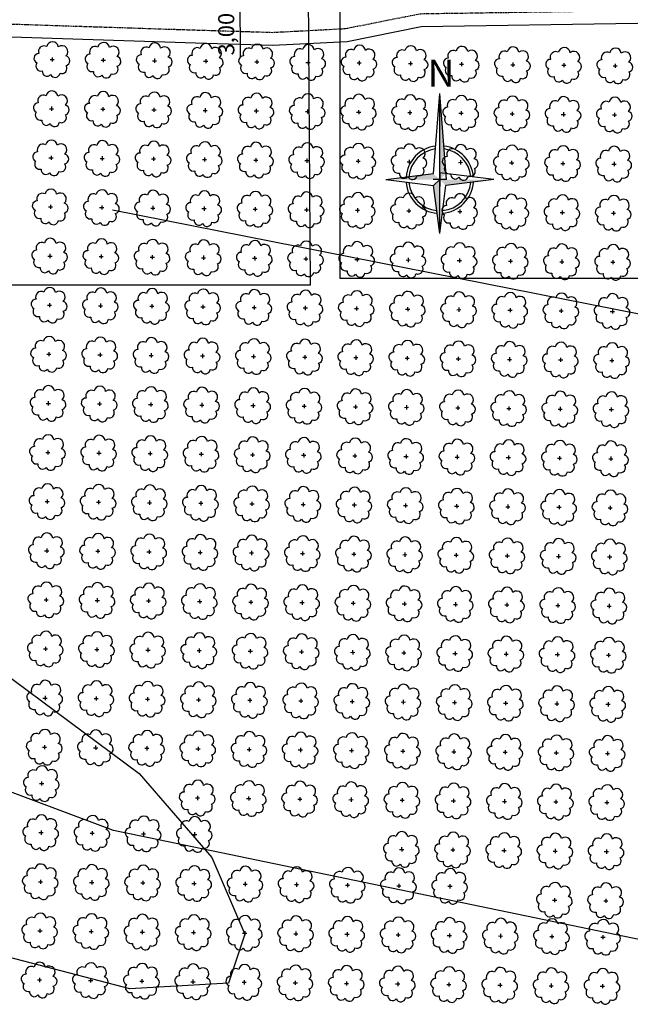
# Model space of a CAD drawing. Extents: x 4544885 to 4556518, y 7523263 to 7528311.
# Drawn here: x 4546962 to 4547152, y 7525786 to 7526092 of the extents above; entities that cross this region are included whole.
import ezdxf

# ---------------------------------------------------------------- set-up
doc = ezdxf.new("R2010")
doc.units = 0
doc.header["$PDMODE"] = 35
doc.header["$PDSIZE"] = 0.5
doc.linetypes.add('CENTER', pattern=[50.8, 31.75, -6.35, 6.35, -6.35])
for name, color, linetype in [('ACOTACIONES', 2, 'Continuous'), ('Arboles', 86, 'Continuous'), ('Caminos', 1, 'Continuous'), ('Curva 251m', 140, 'Continuous')]:
    doc.layers.add(name, color=color, linetype=linetype)
doc.layers.add('mv', color=7, linetype='Continuous', plot=False)
doc.styles.add('SANSSERIFBOLD', font='sasb____.pfb')
doc.styles.get("Standard").update_dxf_attribs({"font": 'ARIAL.TTF'})
doc.dimstyles.new('ISO-25', dxfattribs={"dimtxt": 2.5, "dimasz": 2.5, "dimexe": 1.25, "dimexo": 0.625, "dimtad": 1, "dimtxsty": 'Standard', "dimcen": 2.5, "dimadec": 0, "dimazin": 0, "dimtfac": 1, "dimtmove": 0, "dimatfit": 3, "dimfxl": 0, "dimarcsym": 0})

# ---------------------------------------------------------------- blocks, each defined once
blk = doc.blocks.new('arbol-50')
for p, q in [((-0.64, -0.01), (0.64, 0.01)), ((-0.01, 0.64), (0.01, -0.64))]:
    blk.add_line(p, q)
at = {"linetype": 'Continuous'}
blk.add_lwpolyline([(-1.73, 4, 0.708873), (-4.18, 1.79, 0.806065), (-4.78, -1.09, 0.702562), (-3.01, -3.56, 0.766456), (-0.41, -4.63, 0.757613), (2.49, -4.21, 0.752523), (4.34, -1.85, 0.778938), (4.27, 1.16, 0.983288), (1.87, 3.93, 0.866104)], format="xyb", close=True, dxfattribs=at)
blk = doc.blocks.new('ORIENTACION')
at = {"color": 1}
for p, q in [((-0.98, 0.93), (0, 13.39)), ((1.05, 0), (0, 13.39)), ((0, -8.4), (0, 13.39)), ((-8.4, 0), (-0.98, 0.93)), ((0, 1.05), (0, -1.05)), ((0, 1.05), (0, -1.05)), ((8.4, 0), (0, 1.05)), ((8.4, 0), (0.93, -0.93)), ((-8.4, 0), (-0.98, -0.93)), ((1.05, 0), (-1.05, 0)), ((-0.98, -0.93), (0, 0)), ((0, -8.4), (-0.98, -0.93)), ((0, -8.4), (0.93, -0.93))]:
    blk.add_line(p, q, dxfattribs=at)
for radius, start, end in [(5.25, 97.0159, 175.6784), (4.83, 98.0316, 174.6677), (5.25, 4.3216, 82.9841), (4.83, 5.3323, 81.9684), (5.25, 184.3216, 265.6784), (4.83, 185.3323, 264.6677), (5.25, 274.3216, 355.6784), (4.83, 275.3323, 354.6677)]:
    blk.add_arc((0, 0), radius, start, end, dxfattribs=at)
for points in [[(0, 13.39), (0.98, 0.93), (0, 0)], [(-8.4, 0), (0, 0), (-0.98, 0.93)], [(8.4, 0), (0, 0), (0.93, -0.93)], [(0, -8.4), (0, 0), (-0.98, -0.93)]]:
    blk.add_solid(points, dxfattribs=at)
at = {"color": 1, "style": 'SANSSERIFBOLD'}
blk.add_text('N', height=4.2, dxfattribs=at).set_placement((-1.87, 14.44))
blk = doc.blocks.new('*D20')
at = {"layer": 'ACOTACIONES', "color": 0, "lineweight": -2, "transparency": 16777216}
for p, q in [((4547030.34, 7526112.36), (4547030.33, 7526117.36)), ((4547030.35, 7526107.36), (4547030.36, 7526104.36)), ((4547030.98, 7526107.36), (4547031.6, 7526107.36)), ((4547030.99, 7526104.36), (4547031.61, 7526104.36)), ((4547030.37, 7526099.36), (4547030.42, 7526080.14))]:
    blk.add_line(p, q, dxfattribs=at)
at = {"layer": 'ACOTACIONES', "color": 0, "transparency": 16777216}
for points in [[(4547029.51, 7526112.35), (4547031.17, 7526112.36), (4547030.35, 7526107.36)], [(4547029.54, 7526099.35), (4547031.21, 7526099.36), (4547030.36, 7526104.36)]]:
    blk.add_solid(points, dxfattribs=at)
at = {"layer": 'Defpoints', "color": 0, "transparency": 16777216}
for p in [(4547030.35, 7526107.36, -277.88), (4547030.36, 7526104.36, -277.88), (4547030.36, 7526104.36)]:
    blk.add_point(p, dxfattribs=at)
at = {"layer": 'ACOTACIONES', "color": 0, "transparency": 16777216, "insert": (4547026.77, 7526087.24), "char_height": 5, "attachment_point": 5, "rotation": 90.1411}
blk.add_mtext('3,00', dxfattribs=at)

msp = doc.modelspace()

# ---------------------------------------------------------------- linework, layer by layer
at = {"layer": 'Arboles'}
for p, q in [((4546968.764, 7525854.982, 277.876), (4546968.764, 7525853.694, 277.876)), ((4546968.12, 7525854.338, 277.876), (4546969.408, 7525854.337, 277.876)), ((4546968.594, 7525839.718, 277.876), (4546968.594, 7525838.43, 277.876)), ((4546984.493, 7525839.541, 277.876), (4546984.493, 7525838.253, 277.876)), ((4546967.95, 7525839.074, 277.876), (4546969.238, 7525839.073, 277.876)), ((4546983.849, 7525838.897, 277.876), (4546985.137, 7525838.897, 277.876)), ((4546999.748, 7525838.721, 277.876), (4547001.036, 7525838.72, 277.876)), ((4547000.392, 7525839.364, 277.876), (4547000.392, 7525838.076, 277.876)), ((4547015.647, 7525838.544, 277.876), (4547016.935, 7525838.543, 277.876)), ((4547016.291, 7525839.188, 277.876), (4547016.291, 7525837.9, 277.876)), ((4546968.425, 7525824.454, 277.876), (4546968.424, 7525823.166, 277.876)), ((4546984.324, 7525824.277, 277.876), (4546984.323, 7525822.989, 277.876)), ((4546967.781, 7525823.81, 277.876), (4546969.068, 7525823.809, 277.876)), ((4546983.68, 7525823.633, 277.876), (4546984.967, 7525823.633, 277.876)), ((4546999.579, 7525823.457, 277.876), (4547000.866, 7525823.456, 277.876)), ((4547000.223, 7525824.1, 277.876), (4547000.222, 7525822.812, 277.876)), ((4547015.478, 7525823.28, 277.876), (4547016.765, 7525823.279, 277.876)), ((4547016.122, 7525823.923, 277.876), (4547016.121, 7525822.636, 277.876)), ((4547031.376, 7525823.103, 277.876), (4547032.664, 7525823.103, 277.876)), ((4547032.021, 7525823.747, 277.876), (4547032.02, 7525822.459, 277.876)), ((4547047.275, 7525822.926, 277.876), (4547048.563, 7525822.926, 277.876)), ((4547047.92, 7525823.57, 277.876), (4547047.919, 7525822.282, 277.876)), ((4547063.174, 7525822.75, 277.876), (4547064.462, 7525822.749, 277.876)), ((4547063.819, 7525823.393, 277.876), (4547063.818, 7525822.106, 277.876)), ((4547079.073, 7525822.573, 277.876), (4547080.361, 7525822.572, 277.876)), ((4547079.718, 7525823.217, 277.876), (4547079.717, 7525821.929, 277.876)), ((4547094.972, 7525822.396, 277.876), (4547096.26, 7525822.396, 277.876)), ((4547095.617, 7525823.04, 277.876), (4547095.616, 7525821.752, 277.876)), ((4546968.255, 7525809.19, 277.876), (4546968.255, 7525807.902, 277.876)), ((4546984.154, 7525809.013, 277.876), (4546984.154, 7525807.725, 277.876)), ((4546967.611, 7525808.546, 277.876), (4546968.899, 7525808.545, 277.876)), ((4546983.51, 7525808.369, 277.876), (4546984.798, 7525808.369, 277.876)), ((4546999.409, 7525808.193, 277.876), (4547000.697, 7525808.192, 277.876)), ((4547000.053, 7525808.836, 277.876), (4547000.052, 7525807.548, 277.876)), ((4547015.308, 7525808.016, 277.876), (4547016.596, 7525808.015, 277.876)), ((4547015.952, 7525808.659, 277.876), (4547015.951, 7525807.372, 277.876)), ((4547031.207, 7525807.839, 277.876), (4547032.495, 7525807.839, 277.876)), ((4547031.851, 7525808.483, 277.876), (4547031.85, 7525807.195, 277.876)), ((4547047.106, 7525807.662, 277.876), (4547048.394, 7525807.662, 277.876)), ((4547047.75, 7525808.306, 277.876), (4547047.749, 7525807.018, 277.876)), ((4547063.005, 7525807.486, 277.876), (4547064.293, 7525807.485, 277.876)), ((4547063.649, 7525808.129, 277.876), (4547063.648, 7525806.842, 277.876)), ((4547078.904, 7525807.309, 277.876), (4547080.191, 7525807.308, 277.876)), ((4547079.548, 7525807.953, 277.876), (4547079.547, 7525806.665, 277.876)), ((4547094.803, 7525807.132, 277.876), (4547096.09, 7525807.132, 277.876)), ((4547095.447, 7525807.776, 277.876), (4547095.446, 7525806.488, 277.876)), ((4547110.702, 7525806.956, 277.876), (4547111.989, 7525806.955, 277.876)), ((4547111.346, 7525807.599, 277.876), (4547111.345, 7525806.311, 277.876)), ((4547126.601, 7525806.779, 277.876), (4547127.888, 7525806.778, 277.876)), ((4547127.245, 7525807.422, 277.876), (4547127.244, 7525806.135, 277.876)), ((4547142.5, 7525806.602, 277.876), (4547143.787, 7525806.602, 277.876)), ((4547143.144, 7525807.246, 277.876), (4547143.143, 7525805.958, 277.876)), ((4546968.086, 7525793.926, 277.876), (4546968.085, 7525792.638, 277.876)), ((4546983.984, 7525793.749, 277.876), (4546983.984, 7525792.461, 277.876)), ((4546967.441, 7525793.282, 277.876), (4546968.729, 7525793.281, 277.876)), ((4546983.34, 7525793.105, 277.876), (4546984.628, 7525793.105, 277.876)), ((4546999.239, 7525792.929, 277.876), (4547000.527, 7525792.928, 277.876)), ((4546999.883, 7525793.572, 277.876), (4546999.883, 7525792.284, 277.876)), ((4547015.138, 7525792.752, 277.876), (4547016.426, 7525792.751, 277.876)), ((4547015.782, 7525793.395, 277.876), (4547015.782, 7525792.108, 277.876)), ((4547031.037, 7525792.575, 277.876), (4547032.325, 7525792.575, 277.876)), ((4547031.681, 7525793.219, 277.876), (4547031.681, 7525791.931, 277.876)), ((4547046.936, 7525792.398, 277.876), (4547048.224, 7525792.398, 277.876)), ((4547047.58, 7525793.042, 277.876), (4547047.58, 7525791.754, 277.876)), ((4547062.835, 7525792.222, 277.876), (4547064.123, 7525792.221, 277.876)), ((4547063.479, 7525792.865, 277.876), (4547063.479, 7525791.578, 277.876)), ((4547078.734, 7525792.045, 277.876), (4547080.022, 7525792.044, 277.876)), ((4547079.378, 7525792.689, 277.876), (4547079.378, 7525791.401, 277.876)), ((4547094.633, 7525791.868, 277.876), (4547095.921, 7525791.868, 277.876)), ((4547095.277, 7525792.512, 277.876), (4547095.277, 7525791.224, 277.876)), ((4547110.532, 7525791.692, 277.876), (4547111.82, 7525791.691, 277.876)), ((4547111.176, 7525792.335, 277.876), (4547111.176, 7525791.047, 277.876)), ((4547126.431, 7525791.515, 277.876), (4547127.719, 7525791.514, 277.876)), ((4547127.075, 7525792.158, 277.876), (4547127.074, 7525790.871, 277.876)), ((4547142.33, 7525791.338, 277.876), (4547143.618, 7525791.338, 277.876)), ((4547142.974, 7525791.982, 277.876), (4547142.973, 7525790.694, 277.876))]:
    msp.add_line(p, q, dxfattribs=at)
at = {"layer": 'Arboles', "elevation": 277.876}
for points in [[(4546967.081, 7525858.354, 0.7088726), (4546964.604, 7525856.178, 0.8060648), (4546963.973, 7525853.3, 0.7025624), (4546965.712, 7525850.812, 0.7664564), (4546968.304, 7525849.708, 0.7576131), (4546971.208, 7525850.099, 0.7525235), (4546973.078, 7525852.443, 0.7789375), (4546973.042, 7525855.45, 0.9832877), (4546970.678, 7525858.25, 0.8661042)], [(4546966.911, 7525843.09, 0.7088726), (4546964.435, 7525840.913, 0.8060648), (4546963.803, 7525838.036, 0.7025624), (4546965.542, 7525835.548, 0.7664564), (4546968.134, 7525834.444, 0.7576131), (4546971.038, 7525834.834, 0.7525235), (4546972.909, 7525837.179, 0.7789375), (4546972.872, 7525840.186, 0.9832877), (4546970.508, 7525842.986, 0.8661042)], [(4546982.81, 7525842.913, 0.7088726), (4546980.334, 7525840.737, 0.8060648), (4546979.702, 7525837.859, 0.7025624), (4546981.441, 7525835.372, 0.7664564), (4546984.033, 7525834.267, 0.7576131), (4546986.937, 7525834.658, 0.7525235), (4546988.808, 7525837.002, 0.7789375), (4546988.771, 7525840.009, 0.9832877), (4546986.407, 7525842.809, 0.8661042)], [(4546998.709, 7525842.737, 0.7088726), (4546996.233, 7525840.56, 0.8060648), (4546995.601, 7525837.683, 0.7025624), (4546997.34, 7525835.195, 0.7664564), (4546999.932, 7525834.091, 0.7576131), (4547002.836, 7525834.481, 0.7525235), (4547004.706, 7525836.826, 0.7789375), (4547004.67, 7525839.833, 0.9832877), (4547002.306, 7525842.633, 0.8661042)], [(4547014.608, 7525842.56, 0.7088726), (4547012.132, 7525840.383, 0.8060648), (4547011.5, 7525837.506, 0.7025624), (4547013.239, 7525835.018, 0.7664564), (4547015.831, 7525833.914, 0.7576131), (4547018.735, 7525834.304, 0.7525235), (4547020.605, 7525836.649, 0.7789375), (4547020.569, 7525839.656, 0.9832877), (4547018.205, 7525842.456, 0.8661042)], [(4546966.741, 7525827.826, 0.7088726), (4546964.265, 7525825.649, 0.8060648), (4546963.634, 7525822.772, 0.7025624), (4546965.373, 7525820.284, 0.7664564), (4546967.965, 7525819.18, 0.7576131), (4546970.869, 7525819.57, 0.7525235), (4546972.739, 7525821.915, 0.7789375), (4546972.703, 7525824.922, 0.9832877), (4546970.339, 7525827.722, 0.8661042)], [(4546982.64, 7525827.649, 0.7088726), (4546980.164, 7525825.473, 0.8060648), (4546979.533, 7525822.595, 0.7025624), (4546981.272, 7525820.107, 0.7664564), (4546983.864, 7525819.003, 0.7576131), (4546986.768, 7525819.394, 0.7525235), (4546988.638, 7525821.738, 0.7789375), (4546988.601, 7525824.745, 0.9832877), (4546986.238, 7525827.545, 0.8661042)], [(4546998.539, 7525827.473, 0.7088726), (4546996.063, 7525825.296, 0.8060648), (4546995.432, 7525822.419, 0.7025624), (4546997.171, 7525819.931, 0.7664564), (4546999.763, 7525818.827, 0.7576131), (4547002.667, 7525819.217, 0.7525235), (4547004.537, 7525821.561, 0.7789375), (4547004.5, 7525824.569, 0.9832877), (4547002.136, 7525827.369, 0.8661042)], [(4547014.438, 7525827.296, 0.7088726), (4547011.962, 7525825.119, 0.8060648), (4547011.331, 7525822.242, 0.7025624), (4547013.07, 7525819.754, 0.7664564), (4547015.662, 7525818.65, 0.7576131), (4547018.566, 7525819.04, 0.7525235), (4547020.436, 7525821.385, 0.7789375), (4547020.399, 7525824.392, 0.9832877), (4547018.035, 7525827.192, 0.8661042)], [(4547030.337, 7525827.119, 0.7088726), (4547027.861, 7525824.943, 0.8060648), (4547027.23, 7525822.065, 0.7025624), (4547028.969, 7525819.577, 0.7664564), (4547031.561, 7525818.473, 0.7576131), (4547034.464, 7525818.864, 0.7525235), (4547036.335, 7525821.208, 0.7789375), (4547036.298, 7525824.215, 0.9832877), (4547033.934, 7525827.015, 0.8661042)], [(4547046.236, 7525826.943, 0.7088726), (4547043.76, 7525824.766, 0.8060648), (4547043.129, 7525821.889, 0.7025624), (4547044.868, 7525819.401, 0.7664564), (4547047.459, 7525818.297, 0.7576131), (4547050.363, 7525818.687, 0.7525235), (4547052.234, 7525821.031, 0.7789375), (4547052.197, 7525824.039, 0.9832877), (4547049.833, 7525826.839, 0.8661042)], [(4547062.135, 7525826.766, 0.7088726), (4547059.659, 7525824.589, 0.8060648), (4547059.027, 7525821.712, 0.7025624), (4547060.766, 7525819.224, 0.7664564), (4547063.358, 7525818.12, 0.7576131), (4547066.262, 7525818.51, 0.7525235), (4547068.133, 7525820.855, 0.7789375), (4547068.096, 7525823.862, 0.9832877), (4547065.732, 7525826.662, 0.8661042)], [(4547078.034, 7525826.589, 0.7088726), (4547075.558, 7525824.412, 0.8060648), (4547074.926, 7525821.535, 0.7025624), (4547076.665, 7525819.047, 0.7664564), (4547079.257, 7525817.943, 0.7576131), (4547082.161, 7525818.333, 0.7525235), (4547084.032, 7525820.678, 0.7789375), (4547083.995, 7525823.685, 0.9832877), (4547081.631, 7525826.485, 0.8661042)], [(4547093.933, 7525826.412, 0.7088726), (4547091.457, 7525824.236, 0.8060648), (4547090.825, 7525821.359, 0.7025624), (4547092.564, 7525818.871, 0.7664564), (4547095.156, 7525817.766, 0.7576131), (4547098.06, 7525818.157, 0.7525235), (4547099.931, 7525820.501, 0.7789375), (4547099.894, 7525823.508, 0.9832877), (4547097.53, 7525826.308, 0.8661042)], [(4546966.572, 7525812.562, 0.7088726), (4546964.096, 7525810.385, 0.8060648), (4546963.464, 7525807.508, 0.7025624), (4546965.203, 7525805.02, 0.7664564), (4546967.795, 7525803.916, 0.7576131), (4546970.699, 7525804.306, 0.7525235), (4546972.569, 7525806.651, 0.7789375), (4546972.533, 7525809.658, 0.9832877), (4546970.169, 7525812.458, 0.8661042)], [(4546982.471, 7525812.385, 0.7088726), (4546979.994, 7525810.209, 0.8060648), (4546979.363, 7525807.331, 0.7025624), (4546981.102, 7525804.843, 0.7664564), (4546983.694, 7525803.739, 0.7576131), (4546986.598, 7525804.13, 0.7525235), (4546988.468, 7525806.474, 0.7789375), (4546988.432, 7525809.481, 0.9832877), (4546986.068, 7525812.281, 0.8661042)], [(4546998.369, 7525812.209, 0.7088726), (4546995.893, 7525810.032, 0.8060648), (4546995.262, 7525807.155, 0.7025624), (4546997.001, 7525804.667, 0.7664564), (4546999.593, 7525803.563, 0.7576131), (4547002.497, 7525803.953, 0.7525235), (4547004.367, 7525806.297, 0.7789375), (4547004.331, 7525809.305, 0.9832877), (4547001.967, 7525812.105, 0.8661042)], [(4547014.268, 7525812.032, 0.7088726), (4547011.792, 7525809.855, 0.8060648), (4547011.161, 7525806.978, 0.7025624), (4547012.9, 7525804.49, 0.7664564), (4547015.492, 7525803.386, 0.7576131), (4547018.396, 7525803.776, 0.7525235), (4547020.266, 7525806.121, 0.7789375), (4547020.23, 7525809.128, 0.9832877), (4547017.866, 7525811.928, 0.8661042)], [(4547030.167, 7525811.855, 0.7088726), (4547027.691, 7525809.679, 0.8060648), (4547027.06, 7525806.801, 0.7025624), (4547028.799, 7525804.313, 0.7664564), (4547031.391, 7525803.209, 0.7576131), (4547034.295, 7525803.6, 0.7525235), (4547036.165, 7525805.944, 0.7789375), (4547036.129, 7525808.951, 0.9832877), (4547033.765, 7525811.751, 0.8661042)], [(4547046.066, 7525811.679, 0.7088726), (4547043.59, 7525809.502, 0.8060648), (4547042.959, 7525806.625, 0.7025624), (4547044.698, 7525804.137, 0.7664564), (4547047.29, 7525803.033, 0.7576131), (4547050.194, 7525803.423, 0.7525235), (4547052.064, 7525805.767, 0.7789375), (4547052.028, 7525808.775, 0.9832877), (4547049.664, 7525811.575, 0.8661042)], [(4547061.965, 7525811.502, 0.7088726), (4547059.489, 7525809.325, 0.8060648), (4547058.858, 7525806.448, 0.7025624), (4547060.597, 7525803.96, 0.7664564), (4547063.189, 7525802.856, 0.7576131), (4547066.093, 7525803.246, 0.7525235), (4547067.963, 7525805.591, 0.7789375), (4547067.927, 7525808.598, 0.9832877), (4547065.563, 7525811.398, 0.8661042)], [(4547077.864, 7525811.325, 0.7088726), (4547075.388, 7525809.148, 0.8060648), (4547074.757, 7525806.271, 0.7025624), (4547076.496, 7525803.783, 0.7664564), (4547079.088, 7525802.679, 0.7576131), (4547081.992, 7525803.069, 0.7525235), (4547083.862, 7525805.414, 0.7789375), (4547083.826, 7525808.421, 0.9832877), (4547081.462, 7525811.221, 0.8661042)], [(4547093.763, 7525811.148, 0.7088726), (4547091.287, 7525808.972, 0.8060648), (4547090.656, 7525806.094, 0.7025624), (4547092.395, 7525803.606, 0.7664564), (4547094.987, 7525802.502, 0.7576131), (4547097.891, 7525802.893, 0.7525235), (4547099.761, 7525805.237, 0.7789375), (4547099.725, 7525808.244, 0.9832877), (4547097.361, 7525811.044, 0.8661042)], [(4547109.662, 7525810.972, 0.7088726), (4547107.186, 7525808.795, 0.8060648), (4547106.555, 7525805.918, 0.7025624), (4547108.294, 7525803.43, 0.7664564), (4547110.886, 7525802.326, 0.7576131), (4547113.79, 7525802.716, 0.7525235), (4547115.66, 7525805.061, 0.7789375), (4547115.623, 7525808.068, 0.9832877), (4547113.26, 7525810.868, 0.8661042)], [(4547125.561, 7525810.795, 0.7088726), (4547123.085, 7525808.618, 0.8060648), (4547122.454, 7525805.741, 0.7025624), (4547124.193, 7525803.253, 0.7664564), (4547126.785, 7525802.149, 0.7576131), (4547129.689, 7525802.539, 0.7525235), (4547131.559, 7525804.884, 0.7789375), (4547131.522, 7525807.891, 0.9832877), (4547129.158, 7525810.691, 0.8661042)], [(4547141.46, 7525810.618, 0.7088726), (4547138.984, 7525808.442, 0.8060648), (4547138.353, 7525805.564, 0.7025624), (4547140.092, 7525803.076, 0.7664564), (4547142.684, 7525801.972, 0.7576131), (4547145.588, 7525802.363, 0.7525235), (4547147.458, 7525804.707, 0.7789375), (4547147.421, 7525807.714, 0.9832877), (4547145.057, 7525810.514, 0.8661042)], [(4546966.402, 7525797.298, 0.7088726), (4546963.926, 7525795.121, 0.8060648), (4546963.294, 7525792.244, 0.7025624), (4546965.033, 7525789.756, 0.7664564), (4546967.625, 7525788.652, 0.7576131), (4546970.529, 7525789.042, 0.7525235), (4546972.4, 7525791.387, 0.7789375), (4546972.363, 7525794.394, 0.9832877), (4546969.999, 7525797.194, 0.8661042)], [(4546982.301, 7525797.121, 0.7088726), (4546979.825, 7525794.945, 0.8060648), (4546979.193, 7525792.067, 0.7025624), (4546980.932, 7525789.579, 0.7664564), (4546983.524, 7525788.475, 0.7576131), (4546986.428, 7525788.866, 0.7525235), (4546988.299, 7525791.21, 0.7789375), (4546988.262, 7525794.217, 0.9832877), (4546985.898, 7525797.017, 0.8661042)], [(4546998.2, 7525796.945, 0.7088726), (4546995.724, 7525794.768, 0.8060648), (4546995.092, 7525791.891, 0.7025624), (4546996.831, 7525789.403, 0.7664564), (4546999.423, 7525788.299, 0.7576131), (4547002.327, 7525788.689, 0.7525235), (4547004.198, 7525791.033, 0.7789375), (4547004.161, 7525794.041, 0.9832877), (4547001.797, 7525796.841, 0.8661042)], [(4547014.099, 7525796.768, 0.7088726), (4547011.623, 7525794.591, 0.8060648), (4547010.991, 7525791.714, 0.7025624), (4547012.73, 7525789.226, 0.7664564), (4547015.322, 7525788.122, 0.7576131), (4547018.226, 7525788.512, 0.7525235), (4547020.096, 7525790.857, 0.7789375), (4547020.06, 7525793.864, 0.9832877), (4547017.696, 7525796.664, 0.8661042)], [(4547029.998, 7525796.591, 0.7088726), (4547027.522, 7525794.415, 0.8060648), (4547026.89, 7525791.537, 0.7025624), (4547028.629, 7525789.049, 0.7664564), (4547031.221, 7525787.945, 0.7576131), (4547034.125, 7525788.336, 0.7525235), (4547035.995, 7525790.68, 0.7789375), (4547035.959, 7525793.687, 0.9832877), (4547033.595, 7525796.487, 0.8661042)], [(4547045.897, 7525796.414, 0.7088726), (4547043.421, 7525794.238, 0.8060648), (4547042.789, 7525791.361, 0.7025624), (4547044.528, 7525788.873, 0.7664564), (4547047.12, 7525787.768, 0.7576131), (4547050.024, 7525788.159, 0.7525235), (4547051.894, 7525790.503, 0.7789375), (4547051.858, 7525793.511, 0.9832877), (4547049.494, 7525796.31, 0.8661042)], [(4547061.796, 7525796.238, 0.7088726), (4547059.32, 7525794.061, 0.8060648), (4547058.688, 7525791.184, 0.7025624), (4547060.427, 7525788.696, 0.7664564), (4547063.019, 7525787.592, 0.7576131), (4547065.923, 7525787.982, 0.7525235), (4547067.793, 7525790.327, 0.7789375), (4547067.757, 7525793.334, 0.9832877), (4547065.393, 7525796.134, 0.8661042)], [(4547077.695, 7525796.061, 0.7088726), (4547075.219, 7525793.884, 0.8060648), (4547074.587, 7525791.007, 0.7025624), (4547076.326, 7525788.519, 0.7664564), (4547078.918, 7525787.415, 0.7576131), (4547081.822, 7525787.805, 0.7525235), (4547083.692, 7525790.15, 0.7789375), (4547083.656, 7525793.157, 0.9832877), (4547081.292, 7525795.957, 0.8661042)], [(4547093.594, 7525795.884, 0.7088726), (4547091.118, 7525793.708, 0.8060648), (4547090.486, 7525790.83, 0.7025624), (4547092.225, 7525788.342, 0.7664564), (4547094.817, 7525787.238, 0.7576131), (4547097.721, 7525787.629, 0.7525235), (4547099.591, 7525789.973, 0.7789375), (4547099.555, 7525792.98, 0.9832877), (4547097.191, 7525795.78, 0.8661042)], [(4547109.493, 7525795.708, 0.7088726), (4547107.017, 7525793.531, 0.8060648), (4547106.385, 7525790.654, 0.7025624), (4547108.124, 7525788.166, 0.7664564), (4547110.716, 7525787.062, 0.7576131), (4547113.62, 7525787.452, 0.7525235), (4547115.49, 7525789.796, 0.7789375), (4547115.454, 7525792.804, 0.9832877), (4547113.09, 7525795.604, 0.8661042)], [(4547125.392, 7525795.531, 0.7088726), (4547122.915, 7525793.354, 0.8060648), (4547122.284, 7525790.477, 0.7025624), (4547124.023, 7525787.989, 0.7664564), (4547126.615, 7525786.885, 0.7576131), (4547129.519, 7525787.275, 0.7525235), (4547131.389, 7525789.62, 0.7789375), (4547131.353, 7525792.627, 0.9832877), (4547128.989, 7525795.427, 0.8661042)], [(4547141.29, 7525795.354, 0.7088726), (4547138.814, 7525793.178, 0.8060648), (4547138.183, 7525790.3, 0.7025624), (4547139.922, 7525787.812, 0.7664564), (4547142.514, 7525786.708, 0.7576131), (4547145.418, 7525787.099, 0.7525235), (4547147.288, 7525789.443, 0.7789375), (4547147.252, 7525792.45, 0.9832877), (4547144.888, 7525795.25, 0.8661042)]]:
    msp.add_lwpolyline(points, format="xyb", close=True, dxfattribs=at)
at = {"layer": 'Caminos', "linetype": 'CENTER', "ltscale": 0.03, "flags": 128}
msp.add_lwpolyline([(4545451.747, 7526163.774), (4545583.843, 7526120.917), (4545670.741, 7526101.446), (4545726.388, 7526091.284), (4545781.349, 7526085.01), (4545849.034, 7526082.199), (4545975.192, 7526083.084), (4546086.252, 7526083.782), (4546139.33, 7526084.62), (4546224.479, 7526085.473), (4546283.54, 7526086.786), (4546397.208, 7526089.961), (4546426.134, 7526090.693), (4546493.223, 7526091.957), (4546531.888, 7526091.592), (4546614.784, 7526090.811), (4546717.962, 7526092.741), (4546735.821, 7526093.134), (4546793.911, 7526093.567), (4546808.215, 7526093.147), (4546840.498, 7526092.716), (4546883.533, 7526093.26), (4546909.52, 7526093.555), (4546943.582, 7526090.899), (4547016.722, 7526088.545), (4547040.586, 7526087.81), (4547063.169, 7526088.991), (4547086.284, 7526093.606), (4547221.124, 7526095.672), (4547253.567, 7526094.832), (4547308.014, 7526094.542), (4547335.718, 7526093.806), (4547364.639, 7526094.497), (4547421.61, 7526092.444), (4547444.677, 7526091.382), (4547456.599, 7526091.757), (4547464.972, 7526091.818), (4547487.885, 7526093.005), (4547515.708, 7526094.693), (4547528.755, 7526095.234), (4547568.647, 7526098.135), (4547580.917, 7526099.25), (4547630.52, 7526101.246), (4547679.296, 7526102.931), (4547751.925, 7526102.943), (4547819.041, 7526102.459), (4547854.795, 7526101.056), (4547858.162, 7526100.983), (4547879.761, 7526103.878), (4547900.246, 7526105.146), (4547919.884, 7526104.082), (4547942.49, 7526103.548), (4547955.774, 7526104.189), (4547965.833, 7526104.433), (4547989.223, 7526105.481), (4548006.386, 7526108.476), (4548032.906, 7526112.396), (4548049.856, 7526112.99), (4548061.79, 7526112.728), (4548075.4, 7526113.231), (4548092.869, 7526112.657), (4548117.048, 7526111.792), (4548145.254, 7526110.787), (4548170.383, 7526110.402), (4548191.955, 7526111.734), (4548206.534, 7526112.642), (4548228.84, 7526114.614), (4548262.937, 7526117.292), (4548286.63, 7526117.685), (4548310.217, 7526117.405), (4548332.129, 7526117.254), (4548357.338, 7526118.416), (4548378.482, 7526117.827), (4548390.058, 7526117.331), (4548396.207, 7526118.006), (4548410.973, 7526117.308), (4548505.176, 7526119.172), (4548526.225, 7526119.388), (4548554.594, 7526119.719), (4548584.664, 7526121.657), (4548625.843, 7526121.73), (4548654.089, 7526122.194), (4548675.727, 7526121.837), (4548688.599, 7526122.539), (4548741.947, 7526124.257), (4548827.843, 7526126.846), (4548862.457, 7526127.678), (4548890.56, 7526126.607), (4548931.403, 7526128.22), (4548958.584, 7526128.394), (4548969.578, 7526126.68), (4548990.359, 7526125.742), (4549055.599, 7526124.384)], dxfattribs=at)
at = {"layer": 'Caminos'}
msp.add_lwpolyline([(4546397.314, 7526085.962), (4546426.222, 7526086.694), (4546493.242, 7526087.957), (4546531.85, 7526087.592), (4546614.803, 7526086.811), (4546718.043, 7526088.742), (4546735.88, 7526089.134), (4546793.867, 7526089.567), (4546808.13, 7526089.148), (4546840.497, 7526088.716), (4546883.581, 7526089.26), (4546909.387, 7526089.553), (4546943.362, 7526086.904), (4547016.596, 7526084.547), (4547040.629, 7526083.807), (4547063.668, 7526085.012), (4547086.71, 7526089.612), (4547221.103, 7526091.671)], dxfattribs=at)
at = {"layer": 'Curva 251m', "color": 251, "elevation": 251}
for points in [[(4546422.001, 7526508.645), (4546448.965, 7526495.175), (4546518.057, 7526436.242), (4546604.517, 7526324.052), (4546732.126, 7526093.053), (4546767.089, 7526045.314), (4546811.053, 7526007.446), (4546882.305, 7525951.4), (4546933.85, 7525905.957), (4546999.038, 7525857.485), (4547021.668, 7525831.338), (4547031.874, 7525807.543), (4547026.771, 7525792.246), (4546996.152, 7525790.547), (4546917.904, 7525810.942), (4546858.368, 7525833.037), (4546790.326, 7525870.429), (4546718.882, 7525945.213), (4546637.745, 7526091.24), (4546561.872, 7526188.724), (4546513.002, 7526242.606), (4546464.131, 7526304.906), (4546428.742, 7526355.42), (4546398.409, 7526400.882)], [(4546990.79, 7526032.663), (4547205.237, 7525990.257), (4547360.023, 7525944.978), (4547464.944, 7525908.837)]]:
    msp.add_lwpolyline(points, dxfattribs=at)
at = {"layer": 'mv', "color": 6, "elevation": 277.876}
for points in [[(4547052.151, 7526009.264), (4545653.378, 7526009.264), (4545653.378, 7526160.617), (4547051.115, 7526160.617)], [(4548501.245, 7526067.317), (4547989.743, 7526067.317), (4547989.743, 7526011.338), (4547061.523, 7526011.338), (4547061.523, 7526160.617), (4548501.247, 7526160.617)]]:
    msp.add_lwpolyline(points, close=True, dxfattribs=at)
at = {"layer": 'mv', "color": 4}
msp.add_lwpolyline([(4547999.99, 7525630.45), (4548045.512, 7525751.201), (4547388.941, 7525757.147), (4546991.147, 7525839.747), (4546885.446, 7525879.281), (4546763.587, 7525884.881), (4546767.789, 7526072.483), (4546070.907, 7526059.853), (4545824.386, 7526059.853), (4545745.948, 7526068.253), (4545689.55, 7525946.274), (4545484.891, 7525771.068), (4545363.031, 7525734.667), (4545235.569, 7525720.667)], dxfattribs=at)

# ---------------------------------------------------------------- block references
at = {"xscale": 2, "yscale": 2, "zscale": 2}
msp.add_blockref('ORIENTACION', (4547092.451, 7526042.041), dxfattribs=at)
at = {"layer": 'Arboles', "color": 4, "rotation": 359.3632111395618}
for p in [(4546972.036, 7526079.35, 277.876), (4546987.935, 7526079.173, 277.876), (4547003.834, 7526078.996, 277.876), (4547019.732, 7526078.819, 277.876), (4547035.631, 7526078.643, 277.876), (4547051.53, 7526078.466, 277.876), (4547067.429, 7526078.289, 277.876), (4547083.328, 7526078.113, 277.876), (4547099.227, 7526077.936, 277.876), (4547115.126, 7526077.759, 277.876), (4547131.025, 7526077.582, 277.876), (4547146.924, 7526077.406, 277.876), (4546971.866, 7526064.086, 277.876), (4546987.765, 7526063.909, 277.876), (4547003.664, 7526063.732, 277.876), (4547019.563, 7526063.555, 277.876), (4547035.462, 7526063.379, 277.876), (4547051.361, 7526063.202, 277.876), (4547067.26, 7526063.025, 277.876), (4547083.159, 7526062.849, 277.876), (4547099.058, 7526062.672, 277.876), (4547114.957, 7526062.495, 277.876), (4547130.856, 7526062.318, 277.876), (4547146.754, 7526062.142, 277.876), (4546971.696, 7526048.822, 277.876), (4546987.595, 7526048.645, 277.876), (4547003.494, 7526048.468, 277.876), (4547019.393, 7526048.291, 277.876), (4547035.292, 7526048.115, 277.876), (4547051.191, 7526047.938, 277.876), (4547067.09, 7526047.761, 277.876), (4547082.989, 7526047.585, 277.876), (4547098.888, 7526047.408, 277.876), (4547114.787, 7526047.231, 277.876), (4547130.686, 7526047.054, 277.876), (4547146.585, 7526046.878, 277.876), (4546971.527, 7526033.557, 277.876), (4546987.426, 7526033.381, 277.876), (4547003.325, 7526033.204, 277.876), (4547019.224, 7526033.027, 277.876), (4547035.122, 7526032.851, 277.876), (4547051.021, 7526032.674, 277.876), (4547066.92, 7526032.497, 277.876), (4547082.819, 7526032.321, 277.876), (4547098.718, 7526032.144, 277.876), (4547114.617, 7526031.967, 277.876), (4547130.516, 7526031.79, 277.876), (4547146.415, 7526031.614, 277.876), (4546971.357, 7526018.293, 277.876), (4546987.256, 7526018.117, 277.876), (4547003.155, 7526017.94, 277.876), (4547019.054, 7526017.763, 277.876), (4547034.953, 7526017.587, 277.876), (4547050.852, 7526017.41, 277.876), (4547066.751, 7526017.233, 277.876), (4547082.65, 7526017.056, 277.876), (4547098.549, 7526016.88, 277.876), (4547114.448, 7526016.703, 277.876), (4547130.347, 7526016.526, 277.876), (4547146.246, 7526016.35, 277.876), (4546971.187, 7526003.029, 277.876), (4546987.086, 7526002.853, 277.876), (4547002.985, 7526002.676, 277.876), (4547018.884, 7526002.499, 277.876), (4547034.783, 7526002.323, 277.876), (4547050.682, 7526002.146, 277.876), (4547066.581, 7526001.969, 277.876), (4547082.48, 7526001.792, 277.876), (4547098.379, 7526001.616, 277.876), (4547114.278, 7526001.439, 277.876), (4547130.177, 7526001.262, 277.876), (4547146.076, 7526001.086, 277.876), (4546971.018, 7525987.765, 277.876), (4546986.917, 7525987.589, 277.876), (4547002.816, 7525987.412, 277.876), (4547018.715, 7525987.235, 277.876), (4547034.614, 7525987.059, 277.876), (4547050.512, 7525986.882, 277.876), (4547066.411, 7525986.705, 277.876), (4547082.31, 7525986.528, 277.876), (4547098.209, 7525986.352, 277.876), (4547114.108, 7525986.175, 277.876), (4547130.007, 7525985.998, 277.876), (4547145.906, 7525985.822, 277.876), (4546970.848, 7525972.501, 277.876), (4546986.747, 7525972.325, 277.876), (4547002.646, 7525972.148, 277.876), (4547018.545, 7525971.971, 277.876), (4547034.444, 7525971.795, 277.876), (4547050.343, 7525971.618, 277.876), (4547066.242, 7525971.441, 277.876), (4547082.141, 7525971.264, 277.876), (4547098.04, 7525971.088, 277.876), (4547113.939, 7525970.911, 277.876), (4547129.838, 7525970.734, 277.876), (4547145.737, 7525970.558, 277.876), (4546970.678, 7525957.237, 277.876), (4546986.577, 7525957.061, 277.876), (4547002.476, 7525956.884, 277.876), (4547018.375, 7525956.707, 277.876), (4547034.274, 7525956.531, 277.876), (4547050.173, 7525956.354, 277.876), (4547066.072, 7525956.177, 277.876), (4547081.971, 7525956, 277.876), (4547097.87, 7525955.824, 277.876), (4547113.769, 7525955.647, 277.876), (4547129.668, 7525955.47, 277.876), (4547145.567, 7525955.294, 277.876), (4546970.509, 7525941.973, 277.876), (4546986.408, 7525941.797, 277.876), (4547002.307, 7525941.62, 277.876), (4547018.206, 7525941.443, 277.876), (4547034.105, 7525941.266, 277.876), (4547050.004, 7525941.09, 277.876), (4547065.902, 7525940.913, 277.876), (4547081.801, 7525940.736, 277.876), (4547097.7, 7525940.56, 277.876), (4547113.599, 7525940.383, 277.876), (4547129.498, 7525940.206, 277.876), (4547145.397, 7525940.03, 277.876), (4546970.339, 7525926.709, 277.876), (4546986.238, 7525926.533, 277.876), (4547002.137, 7525926.356, 277.876), (4547018.036, 7525926.179, 277.876), (4547033.935, 7525926.002, 277.876), (4547049.834, 7525925.826, 277.876), (4547065.733, 7525925.649, 277.876), (4547081.632, 7525925.472, 277.876), (4547097.531, 7525925.296, 277.876), (4547113.43, 7525925.119, 277.876), (4547129.329, 7525924.942, 277.876), (4547145.228, 7525924.765, 277.876), (4546970.169, 7525911.445, 277.876), (4546986.068, 7525911.269, 277.876), (4547001.967, 7525911.092, 277.876), (4547017.866, 7525910.915, 277.876), (4547033.765, 7525910.738, 277.876), (4547049.664, 7525910.562, 277.876), (4547065.563, 7525910.385, 277.876), (4547081.462, 7525910.208, 277.876), (4547097.361, 7525910.032, 277.876), (4547113.26, 7525909.855, 277.876), (4547129.159, 7525909.678, 277.876), (4547145.058, 7525909.501, 277.876), (4546970, 7525896.181, 277.876), (4546985.899, 7525896.005, 277.876), (4547001.798, 7525895.828, 277.876), (4547017.697, 7525895.651, 277.876), (4547033.596, 7525895.474, 277.876), (4547049.495, 7525895.298, 277.876), (4547065.394, 7525895.121, 277.876), (4547081.292, 7525894.944, 277.876), (4547097.191, 7525894.768, 277.876), (4547113.09, 7525894.591, 277.876), (4547128.989, 7525894.414, 277.876), (4547144.888, 7525894.237, 277.876), (4546969.83, 7525880.917, 277.876), (4546985.729, 7525880.74, 277.876), (4547001.628, 7525880.564, 277.876), (4547017.527, 7525880.387, 277.876), (4547033.426, 7525880.21, 277.876), (4547049.325, 7525880.034, 277.876), (4547065.224, 7525879.857, 277.876), (4547081.123, 7525879.68, 277.876), (4547097.022, 7525879.504, 277.876), (4547112.921, 7525879.327, 277.876), (4547128.82, 7525879.15, 277.876), (4547144.719, 7525878.973, 277.876), (4546969.66, 7525865.653, 277.876), (4546985.559, 7525865.476, 277.876), (4547001.458, 7525865.3, 277.876), (4547017.357, 7525865.123, 277.876), (4547033.256, 7525864.946, 277.876), (4547049.155, 7525864.77, 277.876), (4547065.054, 7525864.593, 277.876), (4547080.953, 7525864.416, 277.876), (4547096.852, 7525864.24, 277.876), (4547112.751, 7525864.063, 277.876), (4547128.65, 7525863.886, 277.876), (4547144.549, 7525863.709, 277.876), (4547017.188, 7525849.859, 277.876), (4547033.087, 7525849.682, 277.876), (4547048.986, 7525849.506, 277.876), (4547064.885, 7525849.329, 277.876), (4547080.784, 7525849.152, 277.876), (4547096.682, 7525848.975, 277.876), (4547112.581, 7525848.799, 277.876), (4547128.48, 7525848.622, 277.876), (4547144.379, 7525848.445, 277.876), (4547080.614, 7525833.888, 277.876), (4547096.513, 7525833.711, 277.876), (4547112.412, 7525833.535, 277.876), (4547128.311, 7525833.358, 277.876), (4547144.21, 7525833.181, 277.876), (4547128.141, 7525818.094, 277.876), (4547144.04, 7525817.917, 277.876)]:
    msp.add_blockref('arbol-50', p, dxfattribs=at)

# ---------------------------------------------------------------- dimensions: what is measured, and where the dimension line sits
at = {"layer": 'ACOTACIONES'}
dim = msp.add_aligned_dim(p1=(4547030.354, 7526107.357), p2=(4547030.361, 7526104.357), distance=0, dimstyle='ISO-25', override={"dimtxt": 5, "dimasz": 5, "dimzin": 3}, dxfattribs=at)
dim.commit()
dim.dimension.update_dxf_attribs({"geometry": '*D20', "text_midpoint": (4547026.774, 7526087.239, 277.876)})

doc.saveas('drawing.dxf')
